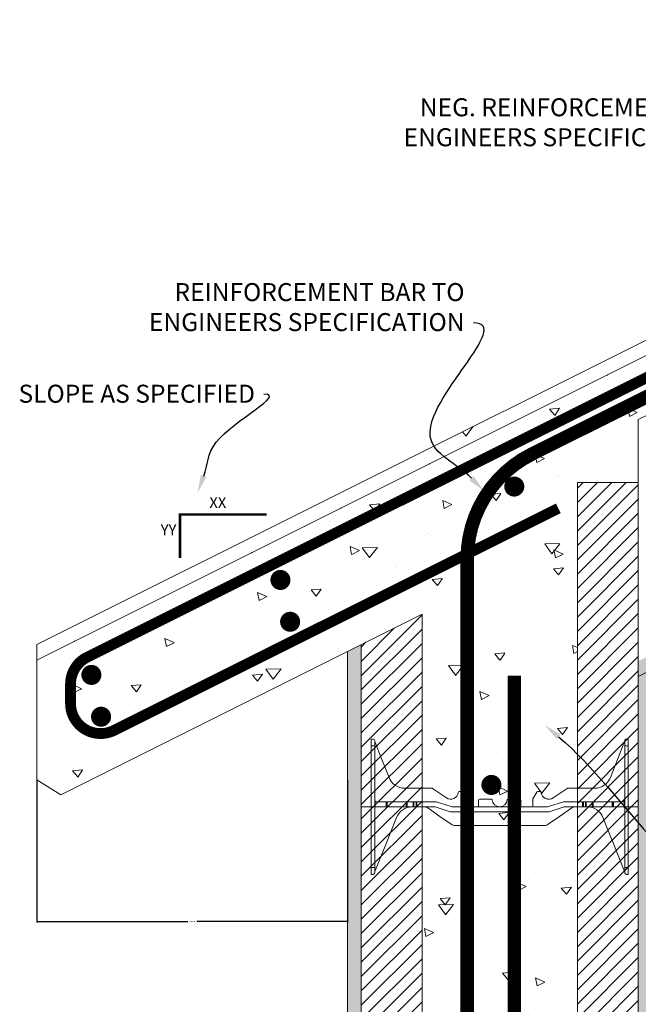
# Model space of a CAD drawing. Units: feet. Extents: x 1808 to 2868, y 684 to 2036.
# Drawn here: x 1808 to 2294, y 1190 to 1963 of the extents above; entities that cross this region are included whole.
import ezdxf
from ezdxf import colors
from ezdxf.entities.mleader import LeaderData, LeaderLine
from ezdxf.math import Vec2, Vec3

# ---------------------------------------------------------------- set-up
doc = ezdxf.new("R2010")
doc.units = ezdxf.units.FT
doc.header["$MEASUREMENT"] = 0
doc.header["$PDMODE"] = 35
doc.header["$PDSIZE"] = 0.2
doc.layers.add('PV-18D2', color=7, linetype='Continuous')
doc.styles.get("Standard").update_dxf_attribs({"font": 'ARIAL.TTF'})
doc.dimstyles.get("Standard").update_dxf_attribs({"dimscale": 3.7, "dimtxt": 0.18, "dimasz": 0.18, "dimexe": 0.18, "dimexo": 0.0625, "dimgap": 0.09, "dimtad": 0, "dimzin": 3, "dimdsep": 46, "dimlunit": 4, "dimtxsty": 'Standard', "dimcen": 0.09, "dimadec": 0, "dimazin": 0, "dimtfac": 1, "dimtofl": 0, "dimtmove": 0, "dimatfit": 3, "dimfxl": 0, "dimtolj": 1, "dimtzin": 0, "dimarcsym": 0})

# ---------------------------------------------------------------- blocks, each defined once
blk = doc.blocks.new('*D1')
at = {"color": 0, "lineweight": -2}
for p, q in [((1821.839379909296, 1366.165663094602), (1821.839379909296, 1254.341556927563)), ((2065.881998782097, 1366.165663094601), (2065.881998782097, 1254.341556927563)), ((1822.505379909295, 1255.007556927563), (1940.346926044196, 1255.007556927563)), ((2065.215998782097, 1255.007556927563), (1947.374452647197, 1255.007556927563))]:
    blk.add_line(p, q, dxfattribs=at)
at = {"color": 0, "lineweight": 0}
for points in [[(1822.505379909295, 1255.118556927563), (1822.505379909295, 1254.896556927563), (1821.839379909296, 1255.007556927563)], [(2065.215998782097, 1255.118556927563), (2065.215998782097, 1254.896556927563), (2065.881998782097, 1255.007556927563)]]:
    blk.add_solid(points, dxfattribs=at)
at = {"layer": 'Defpoints', "color": 0, "lineweight": 0}
for p in [(1821.839379909296, 1366.396913094602), (2065.881998782097, 1366.396913094601), (2065.881998782097, 1255.007556927563)]:
    blk.add_point(p, dxfattribs=at)
at = {"color": 0, "lineweight": 0, "insert": (1943.860689345696, 1255.007556927563), "char_height": 0.666, "attachment_point": 5}
blk.add_mtext('\\A1;AS SPECIFIED', dxfattribs=at)

msp = doc.modelspace()

# ---------------------------------------------------------------- hatches: boundary and pattern name
at = {"lineweight": 0}
h = msp.add_hatch(dxfattribs=at)
h.set_pattern_fill('AR-CONC', color=256, scale=10.61054864664357, angle=315, style=0)
h.set_pattern_definition([(4.999999999999982, (-35808.53906262042, -16055.57861539145), (49.10637023745383, -58.52269318370361), [7.957911484982676, -87.53702633480943]), (310, (-35808.53906262042, -16055.57861539145), (46.02518052674434, 66.8456253910541), [6.36632918798614, -70.02962106784754]), (55.45139999999997, (-35804.44686489817, -16060.45550600502), (95.13155647155658, 8.322857976032962), [6.763183867413039, -74.39502487586412]), (1.184200000000004, (-35793.53348082012, -16040.57303359115), (67.65431873386744, -92.49140982406324), [11.93686722747401, -131.3055395022141]), (51.63559999999998, (-35787.89562579179, -16048.28065458433), (143.2118153936841, 2.960238555649884), [10.14477611943602, -111.5925194880745]), (306.1842, (-35793.53348082012, -16040.57303359115), (143.2118131135714, 2.960350380243499), [9.54949378197921, -105.0444316017713]), (336, (-35789.78208537004, -16051.82721994138), (14.57703449757637, -74.99234147983557), [7.957911484982676, -87.53702633480943]), (281, (-35789.78208537004, -16051.82721994138), (72.66193217430478, 36.15105101013349), [6.366329187986137, -70.02962106784751]), (26.45139999999999, (-35788.5673364808, -16058.07658251426), (87.23893567559244, -38.84135816085758), [6.763183867413039, -74.39502487586412]), (352.5, (-35808.53906262042, -16055.57861539145), (25.88865829063625, 24.06400125420171), [0, -69.18077717611605, 0, -71.0906759325119, 0, -70.29488478401363]), (322.5, (-35808.53906262042, -16055.57861539145), (49.32944334452106, 9.854328711961177), [0, -40.53229583017842, 0, -67.5891948791195, 0, -26.791635332775]), (282.5, (-35825.27028632775, -16038.84739168412), (38.35933630008221, -41.74382602813797), [0, -26.52637161660892, 0, -82.76227944381982, 0, -109.8191784927609]), (272.5, (-35832.7730772279, -16031.34460078396), (51.26590634938944, -36.24457133933485), [0, -34.48428310159159, 0, -54.96264198961367, 0, -77.98753255283022])])
h.paths.add_polyline_path([(2700.89493267834, 1732.7883133098, -1), (2693.022363151918, 1732.7883133098, -1)], flags=16)
h.paths.add_polyline_path([(2747.002126121741, 1759.778194794779, -1), (2742.278584405911, 1753.480139173631, -1)], flags=16)
edge = h.paths.add_edge_path()
edge.add_line((1821.839379909296, 1366.396913094604), (1840.836657690765, 1354.655949731936))
edge.add_line((1840.836657690765, 1354.655949731936), (2124.240016338641, 1496.357629055876))
edge.add_line((2124.240016338641, 1496.357629055878), (2124.240016338641, 730.8070558608017))
edge.add_line((2124.240016338641, 730.8070558608015), (2172.707353920784, 730.8070558608015))
edge.add_line((2172.707353920785, 730.8070558608015), (2172.707353920785, 758.2869565162289))
edge.add_line((2172.707353920785, 758.2869565162291), (2184.389420317478, 703.3271552053886))
edge.add_line((2184.389420317471, 703.3271552053884), (2184.389420317481, 730.807055860799))
edge.add_line((2184.389420317486, 730.8070558607997), (2246.261325775031, 730.8070558607973))
edge.add_line((2246.261325775027, 730.807055860796), (2246.261325775032, 1599.810478360649))
edge.add_line((2246.261325775034, 1599.81047836065), (2294.008794684926, 1599.81047836065))
edge.add_line((2294.008794684923, 1599.81047836065), (2294.008794684928, 1649.253831857591))
edge.add_line((2294.008794684931, 1649.25383185759), (2609.563371782702, 1807.031120406473))
edge.add_line((2609.5633717827, 1807.031120406473), (2652.270006277145, 1780.932621548758))
edge.add_line((2652.270006277147, 1780.932621548758), (2671.250732719105, 1742.971168664821))
edge.add_arc((2674.809618926971, 1735.85339624908), 7.957911484981546, 116.5650511770547, 206.5650511770625)
edge.add_line((2667.691846511232, 1732.294510041214), (2679.554800537466, 1708.568601988749))
edge.add_arc((2686.672572953205, 1712.12748819662), 7.957911484983275, 206.5650511770935, 296.5650511770858)
edge.add_line((2690.231459161078, 1705.00971578088), (2770.899546539456, 1745.343759470069))
edge.add_arc((2767.340660331582, 1752.461531885807), 7.957911484981524, 296.5650511770935, 386.5650511770779)
edge.add_line((2774.45843274732, 1756.020418093676), (2762.595478721091, 1779.746326146141))
edge.add_arc((2755.477706305348, 1776.18743993827), 7.957911484983292, 26.56505117707799, 116.5650511770547)
edge.add_line((2751.918820097482, 1783.305212354011), (2732.93809365552, 1821.266665237946))
edge.add_line((2732.938093655517, 1821.266665237945), (2737.683275266008, 1871.091072148125))
edge.add_line((2737.683275266012, 1871.091072148125), (2803.3998851202, 1903.949377075224))
edge.add_line((2803.399885120198, 1903.949377075223), (2803.399885120198, 1963.26414720638))
edge.add_line((2803.399885120198, 1963.264147206381), (1821.83937990929, 1472.483894600929))
edge.add_line((1821.839379909296, 1472.483894600929), (1821.839379909296, 1366.396913094605))
h = msp.add_hatch(dxfattribs=at)
h.set_pattern_fill('ANSI31', color=151, scale=63.6632918798614, angle=45, style=0)
h.set_pattern_definition([(90, (-35808.53906262042, -16055.57861539145), (-7.957911484982676, 1.178007541140898e-15), [])])
h.paths.add_polyline_path([(2589.334051164718, 1744.411025577381), (2602.949643471795, 1751.218821730918), (2606.913048936978, 1751.674953630654), (2606.988262175764, 1751.021413367776), (2603.140093491915, 1750.578543591346), (2590.21665494427, 1744.116824317529), (2644.548984384404, 1635.452165437249), (2644.858032601544, 1635.606689545813), (2645.152233861401, 1635.018287026116), (2749.546229292238, 1687.215284741535), (2743.614752279122, 1699.078238767765, -1), (2736.496979863383, 1713.313783599244), (2730.565502850273, 1725.176737625481), (2690.231459161078, 1705.00971578088, -0.4142135623731107), (2679.554800537466, 1708.568601988749), (2667.691846511232, 1732.294510041214, -0.4142135623731586), (2671.250732719105, 1742.971168664821), (2652.270006277147, 1780.932621548751), (2609.5633717827, 1807.031120406473), (2294.008794684923, 1649.25383185759), (2294.008794684923, 1560.281676660894), (2296.381385490182, 1555.536495050361, -0.4142135623728724), (2307.058044113786, 1551.977608842491), (2318.92099814002, 1528.251700790026, -0.414213562373079), (2315.362111932154, 1517.57504216642), (2294.008794684938, 1506.898383542812), (2294.008794684938, 1459.446567437886), (2398.402790115775, 1511.643565153303), (2398.108588855932, 1512.231967673008), (2398.417637073057, 1512.386491781568), (2344.085307632915, 1621.051150661851), (2331.161869085277, 1614.589431388029), (2328.498672053815, 1611.776618306811), (2328.020967786782, 1612.228913055558), (2330.763916585689, 1615.125958287867), (2344.379508892773, 1621.933754441408), (2399.006039592765, 1512.680693041424), (2421.113229303606, 1523.734287896843), (2421.407430563457, 1523.14588537714), (2622.147593413727, 1623.515966802282), (2621.853392153876, 1624.104369321982), (2643.960581864711, 1635.157964177397)])
h.paths.add_polyline_path([(2594.717230709983, 1667.641410598249, -1), (2493.91701856687, 1667.641410598249, -1)], flags=16)
h.paths.add_polyline_path([(2483.2054628634, 1611.885526674962, -1), (2382.405250720287, 1611.885526674962, -1)], flags=16)
h.paths.add_polyline_path([(2616.780309163885, 1731.108214638591, -1), (2648.611955103821, 1731.108214638591, -1)], flags=16)
h.paths.add_polyline_path([(2344.920332032285, 1579.262403102823, -1), (2313.088686092357, 1579.262403102823, -1)], flags=16)
h.paths.add_polyline_path([(2671.151567753659, 1686.028989338909, -1), (2639.319921813723, 1686.028989338909, -1)], flags=16)
h.paths.add_polyline_path([(2367.459944682123, 1534.183177803143, -1), (2335.628298742195, 1534.183177803143, -1)], flags=16)
h = msp.add_hatch(color=101, dxfattribs=at)
edge = h.paths.add_edge_path()
edge.add_spline(control_points=[(2577.278810492273, 1589.218621315318), (2578.083128651801, 1593.59766324974), (2578.80737820737, 1597.919759127028), (2579.371265585512, 1602.127802888177)], knot_values=[0.7110456163390122, 0.7110456163390122, 0.7110456163390122, 0.7110456163390122, 1.249236185279796, 1.249236185279796, 1.249236185279796, 1.249236185279796], degree=3, periodic=0)
edge.add_line((2579.371265585527, 1602.127802888181), (2463.754726874243, 1544.319533532541))
edge.add_spline(control_points=[(2463.754726874242, 1544.319533532545), (2463.821881300988, 1540.41525741063), (2463.855614820684, 1536.473475467359), (2463.876807429537, 1532.517619783926)], knot_values=[2.007748428999258, 2.007748428999258, 2.007748428999258, 2.007748428999258, 2.46112066172492, 2.46112066172492, 2.46112066172492, 2.46112066172492], degree=3, periodic=0)
edge.add_line((2463.876807429529, 1532.517619783954), (2577.278810492263, 1589.218621315318))
edge = h.paths.add_edge_path()
edge.add_line((2803.399885120212, 1702.279158629291), (2803.399885120212, 1714.142112655525))
edge.add_line((2803.399885120212, 1714.142112655525), (2579.371265585518, 1602.127802888178))
edge.add_spline(control_points=[(2579.371265585512, 1602.127802888177), (2578.80737820737, 1597.919759127028), (2578.083128651801, 1593.59766324974), (2577.278810492273, 1589.218621315318)], knot_values=[0.7110456163390123, 0.7110456163390123, 0.7110456163390123, 0.7110456163390123, 1.249236185279796, 1.249236185279796, 1.249236185279796, 1.249236185279796], degree=3, periodic=0)
edge.add_line((2577.278810492273, 1589.21862131532), (2803.399885120211, 1702.279158629291))
edge = h.paths.add_edge_path()
edge.add_spline(control_points=[(2463.876807429544, 1532.517619783932), (2463.855614820699, 1536.473475467363), (2463.821881300995, 1540.41525741063), (2463.754726874242, 1544.319533532545)], knot_values=[2.007748428999258, 2.007748428999258, 2.007748428999258, 2.007748428999258, 2.461120661724968, 2.461120661724968, 2.461120661724968, 2.461120661724968], degree=3, periodic=0)
edge.add_line((2463.754726874242, 1544.319533532542), (2294.008794684927, 1459.446567437882))
edge.add_line((2294.008794684923, 1459.446567437881), (2294.008794684923, 1447.583613411647))
edge.add_line((2294.008794684923, 1447.583613411647), (2463.87680742954, 1532.517619783958))
edge = h.paths.add_edge_path()
edge.add_line((2304.619343331571, 1452.888887734973), (2294.008794684928, 1447.583613411653))
edge.add_line((2294.008794684931, 1447.583613411653), (2294.008794684931, 1332.595932435432))
edge.add_spline(control_points=[(2294.008794684923, 1332.595932435433), (2297.52140324971, 1328.53256001913), (2301.052628952035, 1324.511118957962), (2304.619343331557, 1320.569608999258)], knot_values=[4.151465983729368, 4.151465983729368, 4.151465983729368, 4.151465983729368, 4.86722295923181, 4.86722295923181, 4.86722295923181, 4.86722295923181], degree=3, periodic=0)
edge.add_line((2304.619343331571, 1320.569608999236), (2304.619343331571, 1452.888887734973))
h.paths.add_polyline_path([(2076.492547428737, 1472.483894600929), (2065.881998782104, 1467.178620277613), (2065.881998782097, 730.8070558608015), (2076.492547428737, 730.8070558608015)])
edge = h.paths.add_edge_path()
edge.add_spline(control_points=[(2304.619343331557, 1320.569608999258), (2301.052628952035, 1324.511118957962), (2297.52140324971, 1328.53256001913), (2294.008794684923, 1332.595932435433)], knot_values=[4.151465983729368, 4.151465983729368, 4.151465983729368, 4.151465983729368, 4.86722295923181, 4.86722295923181, 4.86722295923181, 4.86722295923181], degree=3, periodic=0)
edge.add_line((2294.008794684931, 1332.595932435426), (2294.008794684931, 1157.933114975096))
edge.add_spline(control_points=[(2294.008794684938, 1157.933114975092), (2297.598573823547, 1154.521570416329), (2301.125992636051, 1150.9635061464), (2304.619343331215, 1147.32539658126)], knot_values=[0.7740049213646039, 0.7740049213646039, 0.7740049213646039, 0.7740049213646039, 1.454230596214771, 1.454230596214771, 1.454230596214771, 1.454230596214771], degree=3, periodic=0)
edge.add_line((2304.619343331571, 1147.325396580904), (2304.619343331571, 1320.569608999241))
edge = h.paths.add_edge_path()
edge.add_spline(control_points=[(2304.619343331215, 1147.32539658126), (2301.125992636051, 1150.9635061464), (2297.598573823547, 1154.521570416329), (2294.008794684938, 1157.933114975092)], knot_values=[0.7740049213646039, 0.7740049213646039, 0.7740049213646039, 0.7740049213646039, 1.454230596214771, 1.454230596214771, 1.454230596214771, 1.454230596214771], degree=3, periodic=0)
edge.add_line((2294.008794684923, 1157.933114975101), (2294.008794684923, 1013.794417212004))
edge.add_spline(control_points=[(2294.008794684931, 1013.794417211997), (2297.517260193039, 1009.142411312438), (2301.048297532958, 1004.549152895179), (2304.619343331571, 1000.060024095761)], knot_values=[4.789986269247573, 4.789986269247573, 4.789986269247573, 4.789986269247573, 5.538653858332677, 5.538653858332677, 5.538653858332677, 5.538653858332677], degree=3, periodic=0)
edge.add_line((2304.619343331571, 1000.060024095765), (2304.619343331571, 1147.325396580888))
edge = h.paths.add_edge_path()
edge.add_spline(control_points=[(2304.619343331571, 1000.060024095761), (2301.048297532958, 1004.549152895179), (2297.517260193039, 1009.142411312438), (2294.008794684931, 1013.794417211997)], knot_values=[4.789986269247573, 4.789986269247573, 4.789986269247573, 4.789986269247573, 5.538653858332677, 5.538653858332677, 5.538653858332677, 5.538653858332677], degree=3, periodic=0)
edge.add_line((2294.008794684923, 1013.79441721199), (2294.008794684928, 984.5105919308234))
edge.add_spline(control_points=[(2294.008794684923, 984.5105919308207), (2297.531096131956, 981.94338493939), (2301.066033294483, 979.4128000894361), (2304.619343331571, 976.9354654105155)], knot_values=[4.649064694289962, 4.649064694289962, 4.649064694289962, 4.649064694289962, 5.249541280290376, 5.249541280290376, 5.249541280290376, 5.249541280290376], degree=3, periodic=0)
edge.add_line((2304.619343331578, 976.9354654105118), (2304.619343331578, 1000.060024095766))
edge = h.paths.add_edge_path()
edge.add_spline(control_points=[(2304.619343331571, 976.9354654105155), (2301.066033294483, 979.4128000894361), (2297.531096131956, 981.94338493939), (2294.008794684923, 984.5105919308207)], knot_values=[4.649064694289962, 4.649064694289962, 4.649064694289962, 4.649064694289962, 5.249541280290376, 5.249541280290376, 5.249541280290376, 5.249541280290376], degree=3, periodic=0)
edge.add_line((2294.008794684931, 984.5105919308207), (2294.008794684931, 915.3191777483562))
edge.add_spline(control_points=[(2294.008794684923, 915.3191777483607), (2297.593561178968, 914.4110922307445), (2301.132105404977, 913.4060836761055), (2304.619343331557, 912.2934914270645)], knot_values=[9.470562888809784, 9.470562888809784, 9.470562888809784, 9.470562888809784, 9.993853805803285, 9.993853805803285, 9.993853805803285, 9.993853805803285], degree=3, periodic=0)
edge.add_line((2304.619343331571, 912.2934914270627), (2304.619343331566, 976.9354654105141))
edge = h.paths.add_edge_path()
edge.add_spline(control_points=[(2304.619343331557, 912.2934914270645), (2301.132105404977, 913.4060836761055), (2297.593561178968, 914.4110922307445), (2294.008794684923, 915.3191777483607)], knot_values=[9.470562888809786, 9.470562888809786, 9.470562888809786, 9.470562888809786, 9.993853805803287, 9.993853805803287, 9.993853805803287, 9.993853805803287], degree=3, periodic=0)
edge.add_line((2294.008794684931, 915.3191777483535), (2294.008794684931, 730.8070558608014))
edge.add_line((2294.008794684931, 730.8070558608015), (2304.619343331579, 730.8070558608039))
edge.add_line((2304.619343331578, 730.8070558608033), (2304.619343331573, 912.2934914270595))
h = msp.add_hatch(dxfattribs=at)
h.set_pattern_fill('ANSI31', color=151, scale=63.6632918798614, style=0)
h.set_pattern_definition([(44.99999999999999, (-35808.53906262042, -16055.57861539145), (-5.627093175113558, 5.627093175113559), [])])
h.paths.add_polyline_path([(2294.008794684931, 1599.81047836065), (2246.261325775034, 1599.810478360647), (2246.261325775034, 730.8070558607997), (2294.008794684923, 730.807055860796)])
h.paths.add_polyline_path([(2124.240016338641, 1496.357629055879), (2076.492547428737, 1472.483894600928), (2076.49254742873, 730.8070558607997), (2124.240016338634, 730.8070558607997)])

# ---------------------------------------------------------------- linework, layer by layer
for p, q in [((1821.839379909296, 1472.483894600929), (2803.399885120205, 1963.264147206382)), ((2609.5633717827, 1807.031120406473), (2294.008794684931, 1649.25383185759)), ((2294.008794684931, 1447.583613411653), (2803.399885120205, 1702.27915862929)), ((2294.008794684931, 1649.25383185759), (2294.008794684931, 730.8070558607997)), ((2246.261325775034, 1599.81047836065), (2246.261325775034, 730.807055860796)), ((2246.261325775042, 1599.81047836065), (2294.008794684931, 1599.81047836065)), ((1840.83665769075, 1354.655949731939), (2124.240016338634, 1496.357629055878)), ((2124.240016338641, 1496.357629055879), (2124.240016338641, 730.8070558607997)), ((1821.839379909296, 1472.483894600929), (1821.839379909296, 1366.396913094602)), ((2076.492547428737, 1472.483894600928), (2076.492547428737, 730.8070558607997)), ((2065.881998782097, 1467.178620277613), (2065.881998782097, 730.8070558608015)), ((1840.836657690757, 1354.655949731939), (1821.839379909296, 1366.396913094608))]:
    msp.add_line(p, q, dxfattribs=at)
at = {"color": 5, "lineweight": 0}
for p, q in [((2076.492547428737, 1345.157310841205), (2124.240016338634, 1345.157310841205)), ((2246.261325775034, 1345.157310841205), (2294.008794684931, 1345.157310841205))]:
    msp.add_line(p, q, dxfattribs=at)
at = {"lineweight": 0, "ltscale": 0.3}
msp.add_lwpolyline([(1821.839379909296, 1460.319848370485), (2803.399885120205, 1951.100100975942)], dxfattribs=at)
at = {"lineweight": 0}
for points, const_width in [([(2593.88258514661, 1828.848112154006), (1861.386473144441, 1462.600056152924, 0.2840790438404147), (1848.365751525904, 1441.532086016079), (1848.365751525904, 1426.190197729624, 0.5575365158351044), (1882.454443281291, 1405.122227592778), (2231.215795247947, 1579.502903576113)], 8.488438917314854), ([(2401.735651500028, 1717.766412583049), (2210.578018713371, 1622.187596189713, 0.2840790438404124), (2159.739777637711, 1539.929594201039), (2159.739777637704, 983.6486440826393)], 10.61054864664357)]:
    msp.add_lwpolyline(points, format="xyb", dxfattribs=dict(at, const_width=const_width))
at = {"lineweight": 0, "const_width": 7.872569526421816}
for points in [[(2192.724319357949, 1596.635791099699, 1), (2200.596888884371, 1596.635791099699, 1)], [(2009.193064519881, 1523.283754362879, 1), (2017.065634046303, 1523.283754362879, 1)], [(2016.798012716965, 1490.436145848171, 1), (2024.670582243387, 1490.436145848171, 1)], [(1860.804319026931, 1448.726186000638, 1), (1868.676888553346, 1448.726186000638, 1)], [(1868.409267224015, 1415.87857748593, 1), (1876.281836750437, 1415.87857748593, 1)], [(2174.782507817625, 1362.323589568792, 1), (2182.655077344047, 1362.323589568792, 1)]]:
    msp.add_lwpolyline(points, format="xyb", close=True, dxfattribs=at)
at = {"lineweight": 0}
for points, const_width in [([(1934.238618941148, 1540.612403497153), (1934.238618941148, 1574.661445045966), (2002.336702038774, 1574.661445045966)], 1.988138039798493), ([(2196.704401577714, 1448.237822636867), (2196.704401577714, 730.8070558607997)], 10.61054864664357)]:
    msp.add_lwpolyline(points, dxfattribs=dict(at, const_width=const_width))
for p in [(2269.704516998616, 1684.252416915155), (2199.970897222796, 1649.385607027241), (2130.23727744697, 1614.518797139326), (2060.503657671143, 1579.651987251411), (1990.770037895323, 1544.785177363496), (1921.036418119496, 1509.918367475584), (1851.30279834367, 1475.051557587669)]:
    msp.add_point(p, dxfattribs=at)
at = {"layer": 'PV-18D2', "color": 5, "lineweight": 0, "extrusion": (0, 1, 0)}
for p, q in [((2084.450660468319, 1398.209947968935), (2084.450660468319, 1392.904684256164)), ((2084.450660468319, 1398.209947968935), (2085.776976396512, 1398.209947968935)), ((2084.450660468319, 1392.904684256164), (2084.450660468319, 1297.409937426246)), ((2084.450660468319, 1392.904684256164), (2087.103292324704, 1392.904684256164)), ((2087.103292324704, 1396.883632040743), (2087.103292324704, 1392.904684256164)), ((2087.103292324704, 1392.904684256164), (2087.103292324704, 1297.409937426246)), ((2087.197431374079, 1396.300231823696), (2092.784739337476, 1382.210513290845)), ((2277.716602776178, 1382.210513290845), (2283.303910739567, 1396.300231823696)), ((2283.39804978895, 1392.904684256164), (2283.39804978895, 1396.883632040743)), ((2283.39804978895, 1297.409937426246), (2283.39804978895, 1392.904684256164)), ((2286.050681645334, 1392.904684256164), (2283.39804978895, 1392.904684256164)), ((2286.050681645334, 1398.209947968935), (2284.724365717142, 1398.209947968935)), ((2286.050681645334, 1392.904684256164), (2286.050681645334, 1398.209947968935)), ((2286.050681645334, 1297.409937426246), (2286.050681645334, 1392.904684256164)), ((2092.784739337476, 1382.210513290845), (2098.372039223934, 1368.120794757993)), ((2272.129302889713, 1368.120794757993), (2277.716602776178, 1382.210513290845)), ((2110.701175267408, 1359.746786051272), (2131.996746329518, 1359.746786051272)), ((2131.996746329518, 1359.746786051272), (2132.189213152371, 1359.71799812732)), ((2132.189213152371, 1359.71799812732), (2132.364837102868, 1359.634163314988)), ((2132.364837102868, 1359.634163314988), (2132.36487565437, 1359.634161568711)), ((2132.36487565437, 1359.634161568711), (2143.347212532004, 1352.217022160192)), ((2152.726438586527, 1356.501609458008), (2152.939563595741, 1356.924014957714)), ((2152.939563595741, 1356.924014957716), (2153.381041174871, 1357.094150853)), ((2153.381041174871, 1357.094150852998), (2155.684648504066, 1357.094150852998)), ((2155.684648504066, 1357.094150852998), (2156.018263852493, 1357.003282284088)), ((2156.018263852493, 1357.003282284086), (2156.259690678926, 1356.755775285075)), ((2156.259690678926, 1356.755775285075), (2159.304720987937, 1351.274749832302)), ((2211.196621125724, 1351.274749832301), (2214.241651434721, 1356.755775285075)), ((2214.241651434721, 1356.755775285077), (2214.483078261153, 1357.003282284086)), ((2214.483078261153, 1357.003282284086), (2214.816693609573, 1357.094150852998)), ((2214.816693609573, 1357.094150852998), (2217.120300938775, 1357.094150852998)), ((2217.120300938775, 1357.094150852996), (2217.561778517898, 1356.924014957714)), ((2217.561778517898, 1356.924014957714), (2217.774903527112, 1356.501609458004)), ((2227.154129581642, 1352.217022160188), (2238.136466459269, 1359.634161568711)), ((2238.136466459269, 1359.634161568711), (2238.136505010778, 1359.634163314986)), ((2238.136505010778, 1359.634163314988), (2238.312128961275, 1359.71799812732)), ((2238.312128961275, 1359.71799812732), (2238.504595784136, 1359.746786051272)), ((2238.504595784136, 1359.746786051272), (2259.800166846246, 1359.746786051272)), ((2087.491761834215, 1344.768842467975), (2087.491761834215, 1349.524726999016)), ((2095.999015652094, 1349.136258625784), (2088.429608252896, 1349.136258625784)), ((2095.999015652094, 1345.157310841205), (2095.999015652094, 1349.136258625784)), ((2096.42931252093, 1349.136258625784), (2095.999015652094, 1349.136258625784)), ((2096.429312520915, 1345.157310841205), (2096.429312520915, 1349.136258625784)), ((2096.936884348601, 1349.136258625784), (2096.429312520915, 1349.136258625784)), ((2111.889996529622, 1349.136258625769), (2096.936884348601, 1349.136258625769)), ((2096.936884348601, 1345.157310841205), (2096.936884348601, 1349.136258625784)), ((2112.692739050566, 1349.136258625767), (2111.889996529637, 1349.136258625767)), ((2111.889996529622, 1349.136258625767), (2111.889996529622, 1345.157310841205)), ((2117.415291813028, 1349.136258625767), (2112.692739050566, 1349.136258625767)), ((2112.692739050566, 1345.157310841187), (2112.692739050566, 1349.136258625767)), ((2117.415291813028, 1345.157310841187), (2117.415291813028, 1349.136258625767)), ((2117.884205274422, 1349.136258625767), (2117.415291813028, 1349.136258625767)), ((2117.884205274422, 1345.157310841187), (2117.884205274422, 1349.136258625767)), ((2119.599009372541, 1349.136258625767), (2117.884205274422, 1349.136258625767)), ((2119.599009372541, 1345.157310841187), (2119.599009372541, 1349.136258625767)), ((2120.262167336638, 1349.136258625767), (2119.599009372541, 1349.136258625767)), ((2134.441777786218, 1349.136258625769), (2120.262167336638, 1349.136258625769)), ((2120.262167336638, 1345.157310841187), (2120.262167336638, 1349.136258625767)), ((2135.240570874324, 1349.01313055653), (2134.441777786218, 1349.136258625769)), ((2147.060762757879, 1345.280438910444), (2135.240570874324, 1349.013130556528)), ((2159.30472098793, 1351.274749832302), (2159.366474328366, 1351.120284838169)), ((2159.366474328366, 1351.120284838171), (2159.387510410947, 1350.955268128901)), ((2159.387510410947, 1350.955268128901), (2159.387510410947, 1345.820468747428)), ((2168.671721908264, 1345.820468747428), (2168.671721908264, 1350.462574553954)), ((2169.33487987236, 1351.12573251805), (2178.65233257971, 1351.12573251805)), ((2191.849009441517, 1351.12573251805), (2201.166462148867, 1351.12573251805)), ((2201.829620112963, 1350.462574553954), (2201.829620112963, 1345.820468747428)), ((2211.113831702707, 1350.955268128901), (2211.134867785295, 1351.120284838171)), ((2211.113831702707, 1345.820468747428), (2211.113831702707, 1350.955268128901)), ((2211.134867785287, 1351.120284838171), (2211.196621125709, 1351.274749832302)), ((2235.260771239322, 1349.013130556528), (2223.440579355774, 1345.280438910444)), ((2236.059564327428, 1349.136258625769), (2235.260771239322, 1349.013130556528)), ((2250.239174777016, 1349.136258625767), (2236.059564327428, 1349.136258625767)), ((2250.239174777016, 1349.136258625767), (2250.902332741112, 1349.136258625767)), ((2250.239174777016, 1345.157310841187), (2250.239174777016, 1349.136258625767)), ((2250.902332741112, 1349.136258625767), (2252.617136839232, 1349.136258625767)), ((2250.902332741112, 1345.157310841187), (2250.902332741112, 1349.136258625767)), ((2252.617136839232, 1349.136258625767), (2253.086050300626, 1349.136258625767)), ((2252.617136839232, 1345.157310841187), (2252.617136839232, 1349.136258625767)), ((2253.086050300626, 1349.136258625767), (2257.80860306308, 1349.136258625767)), ((2253.086050300612, 1345.157310841187), (2253.086050300612, 1349.136258625767)), ((2257.808603063073, 1349.136258625767), (2258.655946071951, 1349.136258625767)), ((2257.80860306308, 1345.157310841187), (2257.80860306308, 1349.136258625767)), ((2273.564457765038, 1349.136258625767), (2258.655946071951, 1349.136258625767)), ((2258.655946071951, 1345.157310841205), (2258.655946071951, 1349.136258625767)), ((2273.564457765053, 1349.136258625784), (2274.072029592731, 1349.136258625784)), ((2273.564457765038, 1349.136258625784), (2273.564457765038, 1345.157310841205)), ((2274.072029592731, 1345.157310841205), (2274.072029592731, 1349.136258625784)), ((2274.072029592731, 1349.136258625784), (2274.502326461567, 1349.136258625784)), ((2274.502326461567, 1345.157310841205), (2274.502326461567, 1349.136258625784)), ((2274.502326461567, 1349.136258625784), (2282.071733860757, 1349.136258625784)), ((2283.009580279439, 1344.768842467975), (2283.009580279439, 1349.524726999)), ((2088.429608252896, 1345.157310841205), (2095.999015652094, 1345.157310841205)), ((2095.999015652094, 1345.157310841205), (2096.42931252093, 1345.157310841205)), ((2096.429312520915, 1345.157310841205), (2096.936884348601, 1345.157310841205)), ((2096.936884348601, 1345.157310841205), (2111.889996529622, 1345.157310841205)), ((2111.889996529637, 1345.157310841187), (2112.692739050566, 1345.157310841187)), ((2112.692739050566, 1345.157310841187), (2117.415291813028, 1345.157310841187)), ((2117.415291813028, 1345.157310841187), (2117.884205274422, 1345.157310841187)), ((2117.884205274422, 1345.157310841187), (2119.599009372541, 1345.157310841187)), ((2119.599009372541, 1345.157310841187), (2120.262167336638, 1345.157310841187)), ((2120.262167336638, 1345.157310841201), (2133.778619683239, 1345.157310841201)), ((2127.279704496046, 1344.918562689512), (2125.706095902518, 1345.157310841201)), ((2128.711681597946, 1344.223806426386), (2127.279704496046, 1344.918562689512)), ((2138.303851324628, 1337.629199280555), (2128.711681597946, 1344.223806426384)), ((2133.778619683239, 1345.157310841205), (2134.577410376878, 1345.034182773144)), ((2134.577410376878, 1345.034182773144), (2146.397605785292, 1341.301491347764)), ((2146.397605785292, 1341.301491347765), (2147.19639709271, 1341.178363056641)), ((2147.859555056799, 1345.157310841205), (2147.060762757879, 1345.280438910444)), ((2147.19639709271, 1341.178363056641), (2223.304945020936, 1341.178363056641)), ((2222.641787056855, 1345.157310841205), (2147.859555056799, 1345.157310841205)), ((2223.440579355774, 1345.280438910444), (2222.641787056855, 1345.157310841205)), ((2223.304945020936, 1341.178363056641), (2224.103736328354, 1341.301491347764)), ((2224.103736328354, 1341.301491347764), (2235.923931736768, 1345.034182773144)), ((2232.197490789025, 1337.629199280555), (2241.7896605157, 1344.223806426387)), ((2235.923931736768, 1345.034182773144), (2236.722722430408, 1345.157310841205)), ((2236.722722430408, 1345.157310841201), (2250.239174777016, 1345.157310841201)), ((2241.7896605157, 1344.223806426386), (2243.221637617607, 1344.918562689512)), ((2243.221637617607, 1344.918562689512), (2244.795246211128, 1345.157310841201)), ((2250.902332741112, 1345.157310841187), (2250.239174777016, 1345.157310841187)), ((2252.617136839232, 1345.157310841187), (2250.902332741112, 1345.157310841187)), ((2253.086050300626, 1345.157310841187), (2252.617136839232, 1345.157310841187)), ((2257.80860306308, 1345.157310841187), (2253.086050300626, 1345.157310841187)), ((2258.655946071951, 1345.157310841187), (2257.808603063073, 1345.157310841187)), ((2258.655946071951, 1345.157310841205), (2273.564457765038, 1345.157310841205)), ((2274.072029592731, 1345.157310841205), (2273.564457765053, 1345.157310841205)), ((2274.502326461567, 1345.157310841205), (2274.072029592731, 1345.157310841205)), ((2282.071733860757, 1345.157310841205), (2274.502326461567, 1345.157310841205)), ((2095.757859668316, 1315.593087157402), (2104.315680212712, 1336.849622672222)), ((2147.896024190246, 1331.034584377836), (2138.303851324628, 1337.629199280555)), ((2148.612010356061, 1330.68720983057), (2147.896024190246, 1331.034584377836)), ((2149.39881491186, 1330.567835631135), (2148.612010356061, 1330.68720983057)), ((2221.102527201787, 1330.567835631135), (2149.39881491186, 1330.567835631135)), ((2221.102527201787, 1330.567835631135), (2221.889331757578, 1330.68720983057)), ((2221.889331757578, 1330.68720983057), (2222.605317923408, 1331.034584377838)), ((2222.605317923408, 1331.034584377836), (2232.197490789025, 1337.629199280553)), ((2274.743482445338, 1315.593087157402), (2266.185661900934, 1336.849622672222)), ((2087.20002942226, 1294.336555548436), (2095.757859668316, 1315.593087157402)), ((2283.301312691379, 1294.336555548434), (2274.743482445338, 1315.593087157402)), ((2084.450660468319, 1297.409937426246), (2084.450660468319, 1292.104673713473)), ((2084.450660468319, 1297.409937426246), (2087.103292324704, 1297.409937426246)), ((2084.450660468319, 1292.104673713473), (2085.776976396512, 1292.104673713473)), ((2087.103292324704, 1297.409937426246), (2087.103292324704, 1293.430989641667)), ((2087.103292324704, 1294.096269711454), (2087.200029422274, 1294.336555548434)), ((2283.39804978895, 1294.096269711452), (2283.301312691387, 1294.336555548436)), ((2286.050681645334, 1297.409937426246), (2283.39804978895, 1297.409937426246)), ((2283.39804978895, 1293.430989641667), (2283.39804978895, 1297.409937426246)), ((2286.050681645334, 1292.104673713473), (2284.724365717142, 1292.104673713473)), ((2286.050681645334, 1292.104673713473), (2286.050681645334, 1297.409937426246))]:
    msp.add_line(p, q, dxfattribs=at)
at = {"layer": 'PV-18D2', "color": 5, "lineweight": 0}
for centre, radius, start, end in [((2088.440212932001, 1396.793046542458), 1.336926455559177, 180, 201.6303908194537), ((2282.061129181653, 1396.793046542458), 1.336926455559177, 338.369609180643, 0), ((2110.701175498885, 1373.009945333153), 13.2631592818798, 201.6309283114609, 269.9999990000072), ((2259.800166614754, 1373.009945333153), 13.2631592818798, 270.0000010000124, 338.3690716885391), ((2146.787509093163, 1357.094147524422), 5.968415609471156, 234.801074088907, 354.3023489598036), ((2223.713833020483, 1357.094147524422), 5.968415609471156, 185.6976510401964, 305.1989259110524), ((2088.429608252896, 1350.462574553978), 1.326315928193284, 180, 225.0000212641168), ((2088.429608252896, 1350.462574553978), 1.326315928193286, 225.0000347093175, 270), ((2157.729615500706, 1349.799416531991), 1.785607228606414, 338.1986094692739, 21.80139053072604), ((2160.050668375043, 1345.820468805297), 0.6631579640940034, 180.0000050000179, 270), ((2168.008563944175, 1345.820468805297), 0.6631579640940034, 270, 359.9999949999821), ((2170.329616818337, 1349.799416531991), 1.785607228606414, 158.1986094693177, 201.8013905453433), ((2169.33487987236, 1350.462574553954), 0.6631579640966364, 90, 180), ((2178.65233257971, 1350.462574553954), 0.663157964096642, 5.739170477293571, 90), ((2185.25067101061, 1351.12573251805), 5.968421676845916, 185.7391704772936, 270), ((2185.25067101061, 1351.12573251805), 5.968421676845916, 270, 354.2608295227064), ((2191.849009441517, 1350.462574553954), 0.663157964096642, 90, 174.2608295227182), ((2201.166462148867, 1350.462574553954), 0.6631579640966434, 0, 90), ((2200.171725202898, 1349.799416531991), 1.785607228606414, 338.1986094546266, 21.80139053067315), ((2202.492778077052, 1345.820468805297), 0.6631579640940034, 180.0000050000179, 270), ((2210.450673738611, 1345.820468805297), 0.6631579640940034, 270, 359.9999949999821), ((2212.77172661294, 1349.799416531991), 1.785607228606414, 158.1986094692739, 201.8013905307261), ((2282.071733860757, 1350.462574553962), 1.326315928193285, 270, 314.9999652906547), ((2282.071733860757, 1350.462574553962), 1.326315928193284, 314.9999787358589, 0), ((2088.429608252896, 1343.830994913013), 1.326315928193284, 134.9999787358832, 180), ((2088.429608252896, 1343.830994913013), 1.326315928193286, 90, 134.9999652906825), ((2116.619150041959, 1331.896296908364), 13.2631371086192, 91.025211029998, 158.070489320542), ((2253.882192071687, 1331.896296908364), 13.2631371086192, 21.92951067944606, 88.97478896996272), ((2282.071733860757, 1343.830994913013), 1.326315928193284, 45.0000347093175, 90), ((2282.071733860757, 1343.830994913013), 1.326315928193286, 0, 45.00002126411676)]:
    msp.add_arc(centre, radius, start, end, dxfattribs=at)
for points, knots in [([(2087.103292324704, 1396.883632040743), (2087.103292324704, 1397.321213091822), (2086.904899084708, 1397.659537490756), (2086.393629988954, 1398.105953150656), (2086.072835186198, 1398.209947968935), (2085.776976396512, 1398.209947968935)], [0.4017406506750604, 0.4017406506750604, 0.4017406506750604, 0.4017406506750604, 0.4952647997038802, 0.4952647997038802, 0.5887889487326999, 0.5887889487326999, 0.5887889487326999, 0.5887889487326999]), ([(2284.724365717142, 1398.209947968935), (2284.428506927448, 1398.209947968935), (2284.107712124693, 1398.105953150656), (2283.596443028946, 1397.659537490756), (2283.39804978895, 1397.321213091822), (2283.39804978895, 1396.883632040743)], [0, 0, 0, 0, 0.09352414902881973, 0.09352414902881973, 0.1870482980576395, 0.1870482980576395, 0.1870482980576395, 0.1870482980576395]), ([(2085.776976396512, 1292.104673713473), (2086.072835186198, 1292.104673713473), (2086.393629988954, 1292.208668531752), (2086.904899084708, 1292.655084191652), (2087.103292324704, 1292.993408590586), (2087.103292324704, 1293.430989641667)], [0, 0, 0, 0, 0.09352414902881986, 0.09352414902881986, 0.1870482980576397, 0.1870482980576397, 0.1870482980576397, 0.1870482980576397]), ([(2283.39804978895, 1293.430989641667), (2283.39804978895, 1292.993408590586), (2283.596443028946, 1292.655084191652), (2284.107712124693, 1292.208668531752), (2284.428506927448, 1292.104673713473), (2284.724365717142, 1292.104673713473)], [0.4017406506750607, 0.4017406506750607, 0.4017406506750607, 0.4017406506750607, 0.4952647997038805, 0.4952647997038805, 0.5887889487327003, 0.5887889487327003, 0.5887889487327003, 0.5887889487327003])]:
    msp.add_open_spline(points, degree=3, knots=knots, dxfattribs=at)

# ---------------------------------------------------------------- texts
at = {"lineweight": 0, "char_height": 8.488438917314854, "attachment_point": 3}
for s, insert in [('XX', (1970.61814551751, 1588.276356562912)), ('YY', (1931.443825408875, 1566.94338532714))]:
    msp.add_mtext(s, dxfattribs=dict(at, insert=insert))

# ---------------------------------------------------------------- dimensions: what is measured, and where the dimension line sits
at = {"lineweight": 0}
dim = msp.add_linear_dim(base=(2065.881998782097, 1255.007556927563), p1=(1821.839379909296, 1366.396913094602), p2=(2065.881998782097, 1366.396913094601), text='AS SPECIFIED', dimstyle='Standard', dxfattribs=at)
dim.commit()
dim.dimension.update_dxf_attribs({"geometry": '*D1', "text_midpoint": (1943.860689345696, 1255.007556927563)})

# ---------------------------------------------------------------- leaders
ml = msp.add_multileader_mtext('Standard', dxfattribs=at)
ml.set_content('NEG. REINFORCEMENT TO\\PENGINEERS SPECIFICATION', color=256)
ml.set_leader_properties()
ml.build(insert=Vec2(0, 0))
ml.multileader.update_dxf_attribs({"leader_type": 2, "text_right_attachment_type": 3, "dogleg_length": 0.36, "arrow_head_size": 14.13325079732923, "scale": 3.7})
ctx = ml.context
ctx.base_point, ctx.scale, ctx.char_height, ctx.arrow_head_size, ctx.landing_gap_size, ctx.plane_origin = Vec3(2080.474179078692, 1894.372083088762), 3.7, 14.13325079732923, 14.13325079732923, 7.066625398664616, Vec3(2007.513293566954, 1537.029182000411)
ctx.right_attachment, ctx.text_align_type = 3, 2
notes = []
notes.append((ctx, [(1, (1, 1, 0), (2392.861440733439, 1870.315349239556), (-1, 0), 28.26650159465846, [(0, [(2447.89825600668, 1757.906392367226), (2379.251861095399, 1803.066051912649)], 0, [])])]))
ctx.mtext.insert, ctx.mtext.alignment, ctx.mtext.flow_direction = Vec3(2357.528313740116, 1901.559217106094), 3, 5
ml = msp.add_multileader_mtext('Standard', dxfattribs=at)
ml.set_content('REINFORCEMENT BAR TO\\PENGINEERS SPECIFICATION', color=256)
ml.set_leader_properties()
ml.build(insert=Vec2(0, 0))
ml.multileader.update_dxf_attribs({"leader_type": 2, "text_right_attachment_type": 3, "dogleg_length": 0.36, "arrow_head_size": 14.13325079732923, "scale": 3.7})
ctx = ml.context
ctx.base_point, ctx.scale, ctx.char_height, ctx.arrow_head_size, ctx.landing_gap_size, ctx.plane_origin = Vec3(1880.55013494448, 1749.230394067068), 3.7, 14.13325079732923, 14.13325079732923, 7.066625398664616, Vec3(2029.327316316827, 1610.170553099932)
ctx.right_attachment, ctx.text_align_type = 3, 2
notes.append((ctx, [(1, (1, 1, 0), (2192.937396599227, 1725.173660217863), (-1, 0), 28.26650159465846, [(0, [(2172.89768033522, 1593.151917541411), (2130.763215416613, 1636.003852445128)], 0, [])])]))
ctx.mtext.insert, ctx.mtext.alignment, ctx.mtext.flow_direction = Vec3(2157.604269605904, 1756.417528084401), 3, 5
ml = msp.add_multileader_mtext('Standard', dxfattribs=at)
ml.set_content('SLOPE AS SPECIFIED', color=256)
ml.set_leader_properties()
ml.build(insert=Vec2(0, 0))
ml.multileader.update_dxf_attribs({"leader_type": 2, "text_right_attachment_type": 3, "dogleg_length": 0.36, "arrow_head_size": 14.13325079732923, "scale": 3.7})
ctx = ml.context
ctx.base_point, ctx.scale, ctx.char_height, ctx.arrow_head_size, ctx.landing_gap_size, ctx.plane_origin = Vec3(1780.625997235675, 1669.422773313465), 3.7, 14.13325079732923, 14.13325079732923, 7.066625398664616, Vec3(1864.858762449687, 1554.169008268706)
ctx.right_attachment, ctx.text_align_type = 3, 2
notes.append((ctx, [(1, (1, 1, 0), (2028.468842732087, 1669.172115386637), (-1, 0), 28.26650159465846, [(0, [(1947.929997873209, 1591.632795920814), (1962.735492108885, 1631.373698631831)], 0, [])])]))
ctx.mtext.insert, ctx.mtext.alignment, ctx.mtext.flow_direction = Vec3(1993.135715738761, 1676.609907330796), 3, 5
ml = msp.add_multileader_mtext('Standard', dxfattribs=at)
ml.set_content('REINFORCED CONCRETE CORE', color=256)
ml.set_leader_properties()
ml.build(insert=Vec2(0, 0))
ml.multileader.update_dxf_attribs({"leader_type": 2, "text_right_attachment_type": 3, "dogleg_length": 0.36, "arrow_head_size": 14.13325079732923, "scale": 3.7})
ctx = ml.context
ctx.base_point, ctx.scale, ctx.char_height, ctx.arrow_head_size, ctx.landing_gap_size, ctx.plane_origin = Vec3(2405.539505408418, 1260.941492010996), 3.7, 14.13325079732923, 14.13325079732923, 7.066625398664616, Vec3(2349.484748714225, 1444.44451093032)
ctx.right_attachment = 3
notes.append((ctx, [(0, (1, 1, 0), (2377.27300381376, 1260.941492010996), (1, 0), 28.26650159465846, [(0, [(2220.688391937438, 1409.249179430682), (2394.815102106011, 1261.834677561768)], 0, [])])]))
ctx.mtext.insert, ctx.mtext.flow_direction = Vec3(2412.606130807086, 1268.128626028329), 5
for ctx, leaders in notes:
    for number, flags, end, landing, length, lines in leaders:
        leader = LeaderData()
        leader.index, (leader.has_last_leader_line, leader.has_dogleg_vector, leader.attachment_direction) = number, flags
        leader.last_leader_point, leader.dogleg_vector, leader.dogleg_length = Vec3(end), Vec3(landing), length
        for number, points, colour, breaks in lines:
            line = LeaderLine()
            line.index, line.vertices, line.color, line.breaks = number, Vec3.list(points), colors.encode_raw_color(colour), breaks
            leader.lines.append(line)
        ctx.leaders.append(leader)

doc.saveas('drawing.dxf')
